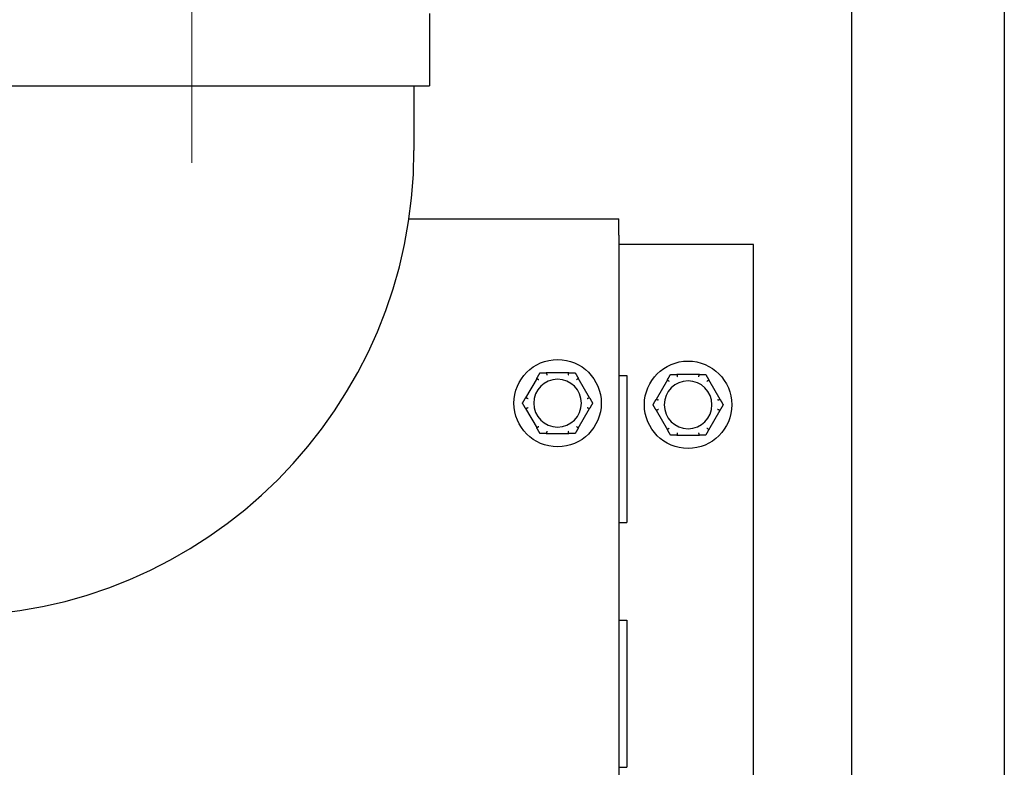
# Model space of a CAD drawing. Units: inches. Extents: x 5 to 216, y -1 to 148.
# Drawn here: x 187 to 192, y 68 to 72 of the extents above; entities that cross this region are included whole.
import ezdxf

# ---------------------------------------------------------------- set-up
doc = ezdxf.new("R2010")
doc.units = ezdxf.units.IN
doc.header["$LTSCALE"] = 13
doc.header["$MEASUREMENT"] = 0
doc.linetypes.add('CHAIN', pattern=[0.7087, 0.4724, -0.0591, 0.1181, -0.0591])
doc.layers.add('Centerline(ANSI)', color=96, linetype='CHAIN', lineweight=18)
doc.layers.add('Visible Edges(ANSI)', color=7, linetype='Continuous', lineweight=25)

msp = doc.modelspace()

# ---------------------------------------------------------------- linework, layer by layer
at = {"layer": 'Centerline(ANSI)', "color": 7, "linetype": 'Continuous'}
msp.add_line((187.6900392, 71.1331165), (187.6900392, 75.1589565), dxfattribs=at)
at = {"layer": 'Visible Edges(ANSI)', "color": 7}
for p, q in [((191.0584142, 80.2110365), (191.0584142, 64.8769734)), ((191.8394142, 80.2110365), (191.8394142, 22.3360365)), ((188.9050392, 71.8960365), (188.9050392, 71.5260365)), ((186.4750392, 71.5260365), (188.9050392, 71.5260365)), ((188.8250392, 71.5260365), (188.8250392, 71.1960365)), ((188.7993015, 70.8473365), (189.8708142, 70.8473365)), ((189.8708142, 70.7647365), (189.8708142, 70.8473365)), ((189.8708142, 70.7647365), (189.8708142, 66.0493365)), ((189.8910142, 70.7163365), (189.8708142, 70.7163365)), ((190.5584142, 70.7163365), (189.8910142, 70.7163365)), ((190.5584142, 66.1315365), (190.5584142, 70.7163365)), ((189.616556, 70.0620365), (189.5000724, 70.0620365)), ((189.8708142, 70.0489365), (189.9116142, 70.0489365)), ((189.9116142, 70.0489365), (189.9116142, 69.2989365)), ((190.282956, 70.0538365), (190.1664724, 70.0538365)), ((189.4532011, 70.0349754), (189.3949593, 69.9340977)), ((189.721669, 69.9340977), (189.6634272, 70.0349754)), ((190.1196011, 70.0267754), (190.0613593, 69.9258977)), ((190.388069, 69.9258977), (190.3298272, 70.0267754)), ((189.3949593, 69.8799754), (189.4532011, 69.7790977)), ((189.6634272, 69.7790977), (189.721669, 69.8799754)), ((190.0613593, 69.8717754), (190.1196011, 69.7708977)), ((190.3298272, 69.7708977), (190.388069, 69.8717754)), ((189.5000724, 69.7520365), (189.616556, 69.7520365)), ((190.1664724, 69.7438365), (190.282956, 69.7438365)), ((189.8708142, 69.2989365), (189.9116142, 69.2989365)), ((189.8708142, 68.7989365), (189.9116142, 68.7989365)), ((189.9116142, 68.7989365), (189.9116142, 68.0489365)), ((189.8708142, 68.0489365), (189.9116142, 68.0489365))]:
    msp.add_line(p, q, dxfattribs=at)
for centre in [(189.5583142, 69.9070365), (190.2247142, 69.8988365)]:
    msp.add_circle(centre, 0.223, dxfattribs=at)
for centre, radius, start, end in [((186.4500392, 71.1960365), 2.375, 270, 0), ((189.5583142, 69.9070365), 0.122, 90, 270), ((189.5583142, 69.9070365), 0.122, 270, 90), ((190.2247142, 69.8988365), 0.122, 90, 270), ((190.2247142, 69.8988365), 0.122, 270, 90)]:
    msp.add_arc(centre, radius, start, end, dxfattribs=at)
for points, weights in [([(189.4532011, 70.0349754), (189.4607093, 70.0479799), (189.4688249, 70.0620365)], [1.0028725317, 1.00557888429, 1]), ([(189.4688249, 70.0620365), (189.4850561, 70.0620365), (189.5000724, 70.0620365)], [1, 1.00557888429, 1.0028725317]), ([(189.616556, 70.0620365), (189.6315722, 70.0620365), (189.6478035, 70.0620365)], [1.0028725317, 1.00557888429, 1]), ([(189.6478035, 70.0620365), (189.6559191, 70.0479799), (189.6634272, 70.0349754)], [1, 1.00557888429, 1.0028725317]), ([(190.1196011, 70.0267754), (190.1271093, 70.0397799), (190.1352249, 70.0538365)], [1.0028725317, 1.00557888429, 1]), ([(190.1352249, 70.0538365), (190.1514561, 70.0538365), (190.1664724, 70.0538365)], [1, 1.00557888429, 1.0028725317]), ([(190.282956, 70.0538365), (190.2979722, 70.0538365), (190.3142035, 70.0538365)], [1.0028725317, 1.00557888429, 1]), ([(190.3142035, 70.0538365), (190.3223191, 70.0397799), (190.3298272, 70.0267754)], [1, 1.00557888429, 1.0028725317]), ([(189.3793356, 69.9070365), (189.3874512, 69.9210932), (189.3949593, 69.9340977)], [1, 1.00557888429, 1.0028725317]), ([(189.3949593, 69.8799754), (189.3874512, 69.8929799), (189.3793356, 69.9070365)], [1.0028725317, 1.00557888429, 1]), ([(189.721669, 69.9340977), (189.7291771, 69.9210932), (189.7372928, 69.9070365)], [1.0028725317, 1.00557888429, 1]), ([(189.7372928, 69.9070365), (189.7291771, 69.8929799), (189.721669, 69.8799754)], [1, 1.00557888429, 1.0028725317]), ([(190.0457356, 69.8988365), (190.0538512, 69.9128932), (190.0613593, 69.9258977)], [1, 1.00557888429, 1.0028725317]), ([(190.0613593, 69.8717754), (190.0538512, 69.8847799), (190.0457356, 69.8988365)], [1.0028725317, 1.00557888429, 1]), ([(190.388069, 69.9258977), (190.3955771, 69.9128932), (190.4036928, 69.8988365)], [1.0028725317, 1.00557888429, 1]), ([(190.4036928, 69.8988365), (190.3955771, 69.8847799), (190.388069, 69.8717754)], [1, 1.00557888429, 1.0028725317]), ([(189.4688249, 69.7520365), (189.4607093, 69.7660932), (189.4532011, 69.7790977)], [1, 1.00557888429, 1.0028725317]), ([(189.5000724, 69.7520365), (189.4850561, 69.7520365), (189.4688249, 69.7520365)], [1.0028725317, 1.00557888429, 1]), ([(189.6478035, 69.7520365), (189.6315722, 69.7520365), (189.616556, 69.7520365)], [1, 1.00557888429, 1.0028725317]), ([(189.6634272, 69.7790977), (189.6559191, 69.7660932), (189.6478035, 69.7520365)], [1.0028725317, 1.00557888429, 1]), ([(190.1352249, 69.7438365), (190.1271093, 69.7578932), (190.1196011, 69.7708977)], [1, 1.00557888429, 1.0028725317]), ([(190.1664724, 69.7438365), (190.1514561, 69.7438365), (190.1352249, 69.7438365)], [1.0028725317, 1.00557888429, 1]), ([(190.3142035, 69.7438365), (190.2979722, 69.7438365), (190.282956, 69.7438365)], [1, 1.00557888429, 1.0028725317]), ([(190.3298272, 69.7708977), (190.3223191, 69.7578932), (190.3142035, 69.7438365)], [1.0028725317, 1.00557888429, 1])]:
    msp.add_rational_spline(points, weights, degree=2, dxfattribs=at)
for points, knots in [([(189.5000724, 70.0620365), (189.5002842, 70.0620365), (189.5004805, 70.0620273), (189.5008734, 70.0619804), (189.5010602, 70.0619356), (189.5013191, 70.0618014), (189.501395, 70.0617171), (189.5014139, 70.0616106)], [0.246210954294, 0.246210954294, 0.246210954294, 0.246210954294, 0.248887649406, 0.248887649406, 0.252269919384, 0.252269919384, 0.255407813451, 0.255407813451, 0.255407813451, 0.255407813451]), ([(189.5014139, 70.0616106), (189.5014882, 70.0611941), (189.5016151, 70.0604824), (189.5019635, 70.0585399), (189.502183, 70.0573212), (189.5026072, 70.0549834), (189.502793, 70.0539641), (189.5031825, 70.0518388), (189.5033848, 70.0507409), (189.5035954, 70.0496041), (189.5036017, 70.0495703), (189.5036079, 70.0495365)], [-0.04181798159, -0.04181798159, -0.04181798159, -0.04181798159, -0.02953577043, -0.02953577043, -0.01707681966, -0.01707681966, -0.00854850754, -0.00854850754, 0, 0, 0.00026174704, 0.00026174704, 0.00026174704, 0.00026174704]), ([(189.6130204, 70.0495365), (189.6130267, 70.0495703), (189.6130329, 70.0496041), (189.6132436, 70.0507409), (189.6134458, 70.0518388), (189.6138354, 70.0539641), (189.6140211, 70.0549834), (189.6144454, 70.0573212), (189.6146648, 70.0585399), (189.6150133, 70.0604824), (189.6151402, 70.0611941), (189.6152144, 70.0616106)], [-0.04205683924, -0.04205683924, -0.04205683924, -0.04205683924, -0.04179523458, -0.04179523458, -0.03325137703, -0.03325137703, -0.0247277039, -0.0247277039, -0.01227553021, -0.01227553021, 0, 0, 0, 0]), ([(189.6152144, 70.0616106), (189.6152305, 70.0617009), (189.6152877, 70.0617764), (189.6155587, 70.0619481), (189.615853, 70.0620064), (189.616322, 70.0620336), (189.6164362, 70.0620365), (189.616556, 70.0620365)], [0.08194423118, 0.08194423118, 0.08194423118, 0.08194423118, 0.08540398279, 0.08540398279, 0.09164473457, 0.09164473457, 0.09350273285, 0.09350273285, 0.09350273285, 0.09350273285]), ([(190.1664724, 70.0538365), (190.1666842, 70.0538365), (190.1668805, 70.0538273), (190.1672734, 70.0537804), (190.1674602, 70.0537356), (190.1677191, 70.0536014), (190.167795, 70.0535171), (190.1678139, 70.0534106)], [0.246210954294, 0.246210954294, 0.246210954294, 0.246210954294, 0.248887649406, 0.248887649406, 0.252269919384, 0.252269919384, 0.255407813451, 0.255407813451, 0.255407813451, 0.255407813451]), ([(190.1678139, 70.0534106), (190.1678882, 70.0529941), (190.1680151, 70.0522824), (190.1683635, 70.0503399), (190.168583, 70.0491212), (190.1690072, 70.0467834), (190.169193, 70.0457641), (190.1695825, 70.0436388), (190.1697848, 70.0425409), (190.1699954, 70.0414041), (190.1700017, 70.0413703), (190.1700079, 70.0413365)], [-0.04181798159, -0.04181798159, -0.04181798159, -0.04181798159, -0.02953577043, -0.02953577043, -0.01707681966, -0.01707681966, -0.00854850754, -0.00854850754, 0, 0, 0.00026174704, 0.00026174704, 0.00026174704, 0.00026174704]), ([(190.2794204, 70.0413365), (190.2794267, 70.0413703), (190.2794329, 70.0414041), (190.2796436, 70.0425409), (190.2798458, 70.0436388), (190.2802354, 70.0457641), (190.2804211, 70.0467834), (190.2808454, 70.0491212), (190.2810648, 70.0503399), (190.2814133, 70.0522824), (190.2815402, 70.0529941), (190.2816144, 70.0534106)], [-0.04205683924, -0.04205683924, -0.04205683924, -0.04205683924, -0.04179523458, -0.04179523458, -0.03325137703, -0.03325137703, -0.0247277039, -0.0247277039, -0.01227553021, -0.01227553021, 0, 0, 0, 0]), ([(190.2816144, 70.0534106), (190.2816305, 70.0535009), (190.2816877, 70.0535764), (190.2819587, 70.0537481), (190.282253, 70.0538064), (190.282722, 70.0538336), (190.2828362, 70.0538365), (190.282956, 70.0538365)], [0.08194423118, 0.08194423118, 0.08194423118, 0.08194423118, 0.08540398279, 0.08540398279, 0.09164473457, 0.09164473457, 0.09350273285, 0.09350273285, 0.09350273285, 0.09350273285]), ([(189.4528992, 70.0336006), (189.4528288, 70.03366), (189.4527919, 70.0337478), (189.4527795, 70.0340699), (189.452877, 70.034355), (189.4530884, 70.0347745), (189.4531422, 70.0348733), (189.4532011, 70.0349754)], [0.08197546392, 0.08197546392, 0.08197546392, 0.08197546392, 0.08545043264, 0.08545043264, 0.09170275594, 0.09170275594, 0.09353053002, 0.09353053002, 0.09353053002, 0.09353053002]), ([(189.4622587, 70.0256635), (189.4622326, 70.0256858), (189.4622064, 70.0257081), (189.4613272, 70.026459), (189.4604776, 70.0271831), (189.4588318, 70.0285831), (189.4580419, 70.0292536), (189.4562294, 70.0307899), (189.4552838, 70.0315893), (189.4537757, 70.0328623), (189.4532228, 70.0333281), (189.4528992, 70.0336006)], [-0.04205683924, -0.04205683924, -0.04205683924, -0.04205683924, -0.04179523458, -0.04179523458, -0.03325137703, -0.03325137703, -0.0247277039, -0.0247277039, -0.01227553021, -0.01227553021, 0, 0, 0, 0]), ([(189.6637291, 70.0336006), (189.6634055, 70.0333281), (189.6628526, 70.0328623), (189.6613446, 70.0315893), (189.6603989, 70.0307899), (189.6585864, 70.0292536), (189.6577966, 70.0285831), (189.6561507, 70.0271831), (189.6553011, 70.026459), (189.6544219, 70.0257081), (189.6543958, 70.0256858), (189.6543697, 70.0256635)], [-0.04181798159, -0.04181798159, -0.04181798159, -0.04181798159, -0.02953577043, -0.02953577043, -0.01707681966, -0.01707681966, -0.00854850754, -0.00854850754, 0, 0, 0.00026174704, 0.00026174704, 0.00026174704, 0.00026174704]), ([(189.6634272, 70.0349754), (189.6635429, 70.0347751), (189.6636399, 70.034585), (189.6637897, 70.0342199), (189.6638377, 70.0340461), (189.6638443, 70.0337703), (189.6638088, 70.0336677), (189.6637291, 70.0336006)], [0.244889682054, 0.244889682054, 0.244889682054, 0.244889682054, 0.247820142262, 0.247820142262, 0.251071382728, 0.251071382728, 0.254093083077, 0.254093083077, 0.254093083077, 0.254093083077]), ([(190.1192992, 70.0254006), (190.1192288, 70.02546), (190.1191919, 70.0255478), (190.1191795, 70.0258699), (190.119277, 70.026155), (190.1194884, 70.0265745), (190.1195422, 70.0266733), (190.1196011, 70.0267754)], [0.08197546392, 0.08197546392, 0.08197546392, 0.08197546392, 0.08545043264, 0.08545043264, 0.09170275594, 0.09170275594, 0.09353053002, 0.09353053002, 0.09353053002, 0.09353053002]), ([(190.1286587, 70.0174635), (190.1286326, 70.0174858), (190.1286064, 70.0175081), (190.1277272, 70.018259), (190.1268776, 70.0189831), (190.1252318, 70.0203831), (190.1244419, 70.0210536), (190.1226294, 70.0225899), (190.1216838, 70.0233893), (190.1201757, 70.0246623), (190.1196228, 70.0251281), (190.1192992, 70.0254006)], [-0.04205683924, -0.04205683924, -0.04205683924, -0.04205683924, -0.04179523458, -0.04179523458, -0.03325137703, -0.03325137703, -0.0247277039, -0.0247277039, -0.01227553021, -0.01227553021, 0, 0, 0, 0]), ([(190.3301291, 70.0254006), (190.3298055, 70.0251281), (190.3292526, 70.0246623), (190.3277446, 70.0233893), (190.3267989, 70.0225899), (190.3249864, 70.0210536), (190.3241966, 70.0203831), (190.3225507, 70.0189831), (190.3217011, 70.018259), (190.3208219, 70.0175081), (190.3207958, 70.0174858), (190.3207697, 70.0174635)], [-0.04181798159, -0.04181798159, -0.04181798159, -0.04181798159, -0.02953577043, -0.02953577043, -0.01707681966, -0.01707681966, -0.00854850754, -0.00854850754, 0, 0, 0.00026174704, 0.00026174704, 0.00026174704, 0.00026174704]), ([(190.3298272, 70.0267754), (190.3299429, 70.0265751), (190.3300399, 70.026385), (190.3301897, 70.0260199), (190.3302377, 70.0258461), (190.3302443, 70.0255703), (190.3302088, 70.0254677), (190.3301291, 70.0254006)], [0.244889682054, 0.244889682054, 0.244889682054, 0.244889682054, 0.247820142262, 0.247820142262, 0.251071382728, 0.251071382728, 0.254093083077, 0.254093083077, 0.254093083077, 0.254093083077]), ([(189.3949593, 69.9340977), (189.395075, 69.934298), (189.3951912, 69.9344771), (189.3954324, 69.9347894), (189.3955589, 69.9349178), (189.3957945, 69.9350614), (189.3959011, 69.935082), (189.395999, 69.9350465)], [0.244889682054, 0.244889682054, 0.244889682054, 0.244889682054, 0.247820142261, 0.247820142261, 0.251071382727, 0.251071382727, 0.254093083077, 0.254093083077, 0.254093083077, 0.254093083077]), ([(189.395999, 69.9350465), (189.3963968, 69.9349025), (189.3970766, 69.9346566), (189.3989331, 69.9339871), (189.4000983, 69.9335678), (189.402335, 69.9327663), (189.4033106, 69.9324176), (189.4053459, 69.9316922), (189.4063978, 69.9313185), (189.4074877, 69.9309325), (189.4075201, 69.930921), (189.4075524, 69.9309096)], [-0.04181798159, -0.04181798159, -0.04181798159, -0.04181798159, -0.02953577043, -0.02953577043, -0.01707681966, -0.01707681966, -0.00854850754, -0.00854850754, 0, 0, 0.00026174704, 0.00026174704, 0.00026174704, 0.00026174704]), ([(189.7090759, 69.9309096), (189.7091083, 69.930921), (189.7091407, 69.9309325), (189.7102305, 69.9313185), (189.7112824, 69.9316922), (189.7133178, 69.9324176), (189.7142934, 69.9327663), (189.7165301, 69.9335678), (189.7176952, 69.9339871), (189.7195517, 69.9346566), (189.7202316, 69.9349025), (189.7206294, 69.9350465)], [-0.04205683924, -0.04205683924, -0.04205683924, -0.04205683924, -0.04179523458, -0.04179523458, -0.03325137703, -0.03325137703, -0.0247277039, -0.0247277039, -0.01227553021, -0.01227553021, 0, 0, 0, 0]), ([(189.7206294, 69.9350465), (189.720716, 69.9350779), (189.7208105, 69.9350658), (189.7210956, 69.9349156), (189.7212938, 69.9346886), (189.7215513, 69.9342957), (189.7216101, 69.9341998), (189.721669, 69.9340977)], [0.08197546392, 0.08197546392, 0.08197546392, 0.08197546392, 0.08545043264, 0.08545043264, 0.09170275594, 0.09170275594, 0.09353053002, 0.09353053002, 0.09353053002, 0.09353053002]), ([(190.0613593, 69.9258977), (190.061475, 69.926098), (190.0615912, 69.9262771), (190.0618324, 69.9265894), (190.0619589, 69.9267178), (190.0621945, 69.9268614), (190.0623011, 69.926882), (190.062399, 69.9268465)], [0.244889682054, 0.244889682054, 0.244889682054, 0.244889682054, 0.247820142261, 0.247820142261, 0.251071382727, 0.251071382727, 0.254093083077, 0.254093083077, 0.254093083077, 0.254093083077]), ([(190.062399, 69.9268465), (190.0627968, 69.9267025), (190.0634766, 69.9264566), (190.0653331, 69.9257871), (190.0664983, 69.9253678), (190.068735, 69.9245663), (190.0697106, 69.9242176), (190.0717459, 69.9234922), (190.0727978, 69.9231185), (190.0738877, 69.9227325), (190.0739201, 69.922721), (190.0739524, 69.9227096)], [-0.04181798159, -0.04181798159, -0.04181798159, -0.04181798159, -0.02953577043, -0.02953577043, -0.01707681966, -0.01707681966, -0.00854850754, -0.00854850754, 0, 0, 0.00026174704, 0.00026174704, 0.00026174704, 0.00026174704]), ([(190.3754759, 69.9227096), (190.3755083, 69.922721), (190.3755407, 69.9227325), (190.3766305, 69.9231185), (190.3776824, 69.9234922), (190.3797178, 69.9242176), (190.3806934, 69.9245663), (190.3829301, 69.9253678), (190.3840952, 69.9257871), (190.3859517, 69.9264566), (190.3866316, 69.9267025), (190.3870294, 69.9268465)], [-0.04205683924, -0.04205683924, -0.04205683924, -0.04205683924, -0.04179523458, -0.04179523458, -0.03325137703, -0.03325137703, -0.0247277039, -0.0247277039, -0.01227553021, -0.01227553021, 0, 0, 0, 0]), ([(190.3870294, 69.9268465), (190.387116, 69.9268779), (190.3872105, 69.9268658), (190.3874956, 69.9267156), (190.3876938, 69.9264886), (190.3879513, 69.9260957), (190.3880101, 69.9259998), (190.388069, 69.9258977)], [0.08197546392, 0.08197546392, 0.08197546392, 0.08197546392, 0.08545043264, 0.08545043264, 0.09170275594, 0.09170275594, 0.09353053002, 0.09353053002, 0.09353053002, 0.09353053002]), ([(189.395999, 69.8790266), (189.3959124, 69.8789952), (189.3958179, 69.8790072), (189.3955327, 69.8791575), (189.3953346, 69.8793845), (189.395077, 69.8797773), (189.3950183, 69.8798733), (189.3949593, 69.8799754)], [0.08197546392, 0.08197546392, 0.08197546392, 0.08197546392, 0.08545043264, 0.08545043264, 0.09170275594, 0.09170275594, 0.09353053002, 0.09353053002, 0.09353053002, 0.09353053002]), ([(189.4075524, 69.8831635), (189.4075201, 69.8831521), (189.4074877, 69.8831406), (189.4063978, 69.8827546), (189.4053459, 69.8823808), (189.4033106, 69.8816555), (189.402335, 69.8813068), (189.4000983, 69.8805053), (189.3989331, 69.880086), (189.3970766, 69.8794165), (189.3963968, 69.8791705), (189.395999, 69.8790266)], [-0.04205683924, -0.04205683924, -0.04205683924, -0.04205683924, -0.04179523458, -0.04179523458, -0.03325137703, -0.03325137703, -0.0247277039, -0.0247277039, -0.01227553021, -0.01227553021, 0, 0, 0, 0]), ([(189.7206294, 69.8790266), (189.7202316, 69.8791705), (189.7195517, 69.8794165), (189.7176952, 69.880086), (189.7165301, 69.8805053), (189.7142934, 69.8813068), (189.7133178, 69.8816555), (189.7112824, 69.8823808), (189.7102305, 69.8827546), (189.7091407, 69.8831406), (189.7091083, 69.8831521), (189.7090759, 69.8831635)], [-0.04181798159, -0.04181798159, -0.04181798159, -0.04181798159, -0.02953577043, -0.02953577043, -0.01707681966, -0.01707681966, -0.00854850754, -0.00854850754, 0, 0, 0.00026174704, 0.00026174704, 0.00026174704, 0.00026174704]), ([(189.721669, 69.8799754), (189.7215533, 69.8797751), (189.7214372, 69.879596), (189.7211959, 69.8792837), (189.7210694, 69.8791552), (189.7208339, 69.8790116), (189.7207273, 69.8789911), (189.7206294, 69.8790266)], [0.244889682054, 0.244889682054, 0.244889682054, 0.244889682054, 0.247820142261, 0.247820142261, 0.251071382727, 0.251071382727, 0.254093083076, 0.254093083076, 0.254093083076, 0.254093083076]), ([(190.062399, 69.8708266), (190.0623124, 69.8707952), (190.0622179, 69.8708072), (190.0619327, 69.8709575), (190.0617346, 69.8711845), (190.061477, 69.8715773), (190.0614183, 69.8716733), (190.0613593, 69.8717754)], [0.08197546392, 0.08197546392, 0.08197546392, 0.08197546392, 0.08545043264, 0.08545043264, 0.09170275594, 0.09170275594, 0.09353053002, 0.09353053002, 0.09353053002, 0.09353053002]), ([(190.0739524, 69.8749635), (190.0739201, 69.8749521), (190.0738877, 69.8749406), (190.0727978, 69.8745546), (190.0717459, 69.8741808), (190.0697106, 69.8734555), (190.068735, 69.8731068), (190.0664983, 69.8723053), (190.0653331, 69.871886), (190.0634766, 69.8712165), (190.0627968, 69.8709705), (190.062399, 69.8708266)], [-0.04205683924, -0.04205683924, -0.04205683924, -0.04205683924, -0.04179523458, -0.04179523458, -0.03325137703, -0.03325137703, -0.0247277039, -0.0247277039, -0.01227553021, -0.01227553021, 0, 0, 0, 0]), ([(190.3870294, 69.8708266), (190.3866316, 69.8709705), (190.3859517, 69.8712165), (190.3840952, 69.871886), (190.3829301, 69.8723053), (190.3806934, 69.8731068), (190.3797178, 69.8734555), (190.3776824, 69.8741808), (190.3766305, 69.8745546), (190.3755407, 69.8749406), (190.3755083, 69.8749521), (190.3754759, 69.8749635)], [-0.04181798159, -0.04181798159, -0.04181798159, -0.04181798159, -0.02953577043, -0.02953577043, -0.01707681966, -0.01707681966, -0.00854850754, -0.00854850754, 0, 0, 0.00026174704, 0.00026174704, 0.00026174704, 0.00026174704]), ([(190.388069, 69.8717754), (190.3879533, 69.8715751), (190.3878372, 69.871396), (190.3875959, 69.8710837), (190.3874694, 69.8709552), (190.3872339, 69.8708116), (190.3871273, 69.8707911), (190.3870294, 69.8708266)], [0.244889682054, 0.244889682054, 0.244889682054, 0.244889682054, 0.247820142261, 0.247820142261, 0.251071382727, 0.251071382727, 0.254093083076, 0.254093083076, 0.254093083076, 0.254093083076]), ([(189.4528992, 69.7804724), (189.4532228, 69.780745), (189.4537757, 69.7812107), (189.4552838, 69.7824838), (189.4562294, 69.7832832), (189.4580419, 69.7848195), (189.4588318, 69.78549), (189.4604776, 69.78689), (189.4613272, 69.7876141), (189.4622064, 69.7883649), (189.4622326, 69.7883872), (189.4622587, 69.7884096)], [-0.04181798159, -0.04181798159, -0.04181798159, -0.04181798159, -0.02953577043, -0.02953577043, -0.01707681966, -0.01707681966, -0.00854850754, -0.00854850754, 0, 0, 0.00026174704, 0.00026174704, 0.00026174704, 0.00026174704]), ([(189.6543697, 69.7884096), (189.6543958, 69.7883872), (189.6544219, 69.7883649), (189.6553011, 69.7876141), (189.6561507, 69.78689), (189.6577966, 69.78549), (189.6585864, 69.7848195), (189.6603989, 69.7832832), (189.6613446, 69.7824838), (189.6628526, 69.7812107), (189.6634055, 69.780745), (189.6637291, 69.7804724)], [-0.04205683924, -0.04205683924, -0.04205683924, -0.04205683924, -0.04179523458, -0.04179523458, -0.03325137703, -0.03325137703, -0.0247277039, -0.0247277039, -0.01227553021, -0.01227553021, 0, 0, 0, 0]), ([(189.4532011, 69.7790977), (189.4530855, 69.779298), (189.4529885, 69.7794881), (189.4528387, 69.7798532), (189.4527906, 69.780027), (189.4527841, 69.7803028), (189.4528196, 69.7804054), (189.4528992, 69.7804724)], [0.244889682054, 0.244889682054, 0.244889682054, 0.244889682054, 0.247820142262, 0.247820142262, 0.251071382728, 0.251071382728, 0.254093083077, 0.254093083077, 0.254093083077, 0.254093083077]), ([(189.5014139, 69.7524625), (189.5013978, 69.7523722), (189.5013406, 69.7522966), (189.5010697, 69.7521249), (189.5007753, 69.7520667), (189.5003064, 69.7520395), (189.5001921, 69.7520365), (189.5000724, 69.7520365)], [0.08194423118, 0.08194423118, 0.08194423118, 0.08194423118, 0.08540398279, 0.08540398279, 0.09164473457, 0.09164473457, 0.09350273285, 0.09350273285, 0.09350273285, 0.09350273285]), ([(189.5036079, 69.7645365), (189.5036017, 69.7645028), (189.5035954, 69.764469), (189.5033848, 69.7633322), (189.5031825, 69.7622343), (189.502793, 69.760109), (189.5026072, 69.7590897), (189.502183, 69.7567519), (189.5019635, 69.7555332), (189.5016151, 69.7535907), (189.5014882, 69.752879), (189.5014139, 69.7524625)], [-0.04205683924, -0.04205683924, -0.04205683924, -0.04205683924, -0.04179523458, -0.04179523458, -0.03325137703, -0.03325137703, -0.0247277039, -0.0247277039, -0.01227553021, -0.01227553021, 0, 0, 0, 0]), ([(189.6152144, 69.7524625), (189.6151402, 69.752879), (189.6150133, 69.7535907), (189.6146648, 69.7555332), (189.6144454, 69.7567519), (189.6140211, 69.7590897), (189.6138354, 69.760109), (189.6134458, 69.7622343), (189.6132436, 69.7633322), (189.6130329, 69.764469), (189.6130267, 69.7645028), (189.6130204, 69.7645365)], [-0.04181798159, -0.04181798159, -0.04181798159, -0.04181798159, -0.02953577043, -0.02953577043, -0.01707681966, -0.01707681966, -0.00854850754, -0.00854850754, 0, 0, 0.00026174704, 0.00026174704, 0.00026174704, 0.00026174704]), ([(189.616556, 69.7520365), (189.6163441, 69.7520365), (189.6161479, 69.7520458), (189.6157549, 69.7520927), (189.6155681, 69.7521374), (189.6153093, 69.7522717), (189.6152334, 69.752356), (189.6152144, 69.7524625)], [0.246210954294, 0.246210954294, 0.246210954294, 0.246210954294, 0.248887649406, 0.248887649406, 0.252269919384, 0.252269919384, 0.255407813451, 0.255407813451, 0.255407813451, 0.255407813451]), ([(189.6637291, 69.7804724), (189.6637996, 69.7804131), (189.6638364, 69.7803253), (189.6638489, 69.7800032), (189.6637513, 69.7797181), (189.6635399, 69.7792986), (189.6634862, 69.7791998), (189.6634272, 69.7790977)], [0.08197546392, 0.08197546392, 0.08197546392, 0.08197546392, 0.08545043264, 0.08545043264, 0.09170275594, 0.09170275594, 0.09353053002, 0.09353053002, 0.09353053002, 0.09353053002]), ([(190.1196011, 69.7708977), (190.1194855, 69.771098), (190.1193885, 69.7712881), (190.1192387, 69.7716532), (190.1191906, 69.771827), (190.1191841, 69.7721028), (190.1192196, 69.7722054), (190.1192992, 69.7722724)], [0.244889682054, 0.244889682054, 0.244889682054, 0.244889682054, 0.247820142262, 0.247820142262, 0.251071382728, 0.251071382728, 0.254093083077, 0.254093083077, 0.254093083077, 0.254093083077]), ([(190.1192992, 69.7722724), (190.1196228, 69.772545), (190.1201757, 69.7730107), (190.1216838, 69.7742838), (190.1226294, 69.7750832), (190.1244419, 69.7766195), (190.1252318, 69.77729), (190.1268776, 69.77869), (190.1277272, 69.7794141), (190.1286064, 69.7801649), (190.1286326, 69.7801872), (190.1286587, 69.7802096)], [-0.04181798159, -0.04181798159, -0.04181798159, -0.04181798159, -0.02953577043, -0.02953577043, -0.01707681966, -0.01707681966, -0.00854850754, -0.00854850754, 0, 0, 0.00026174704, 0.00026174704, 0.00026174704, 0.00026174704]), ([(190.1678139, 69.7442625), (190.1677978, 69.7441722), (190.1677406, 69.7440966), (190.1674697, 69.7439249), (190.1671753, 69.7438667), (190.1667064, 69.7438395), (190.1665921, 69.7438365), (190.1664724, 69.7438365)], [0.08194423118, 0.08194423118, 0.08194423118, 0.08194423118, 0.08540398279, 0.08540398279, 0.09164473457, 0.09164473457, 0.09350273285, 0.09350273285, 0.09350273285, 0.09350273285]), ([(190.1700079, 69.7563365), (190.1700017, 69.7563028), (190.1699954, 69.756269), (190.1697848, 69.7551322), (190.1695825, 69.7540343), (190.169193, 69.751909), (190.1690072, 69.7508897), (190.168583, 69.7485519), (190.1683635, 69.7473332), (190.1680151, 69.7453907), (190.1678882, 69.744679), (190.1678139, 69.7442625)], [-0.04205683924, -0.04205683924, -0.04205683924, -0.04205683924, -0.04179523458, -0.04179523458, -0.03325137703, -0.03325137703, -0.0247277039, -0.0247277039, -0.01227553021, -0.01227553021, 0, 0, 0, 0]), ([(190.2816144, 69.7442625), (190.2815402, 69.744679), (190.2814133, 69.7453907), (190.2810648, 69.7473332), (190.2808454, 69.7485519), (190.2804211, 69.7508897), (190.2802354, 69.751909), (190.2798458, 69.7540343), (190.2796436, 69.7551322), (190.2794329, 69.756269), (190.2794267, 69.7563028), (190.2794204, 69.7563365)], [-0.04181798159, -0.04181798159, -0.04181798159, -0.04181798159, -0.02953577043, -0.02953577043, -0.01707681966, -0.01707681966, -0.00854850754, -0.00854850754, 0, 0, 0.00026174704, 0.00026174704, 0.00026174704, 0.00026174704]), ([(190.282956, 69.7438365), (190.2827441, 69.7438365), (190.2825479, 69.7438458), (190.2821549, 69.7438927), (190.2819681, 69.7439374), (190.2817093, 69.7440717), (190.2816334, 69.744156), (190.2816144, 69.7442625)], [0.246210954294, 0.246210954294, 0.246210954294, 0.246210954294, 0.248887649406, 0.248887649406, 0.252269919384, 0.252269919384, 0.255407813451, 0.255407813451, 0.255407813451, 0.255407813451]), ([(190.3207697, 69.7802096), (190.3207958, 69.7801872), (190.3208219, 69.7801649), (190.3217011, 69.7794141), (190.3225507, 69.77869), (190.3241966, 69.77729), (190.3249864, 69.7766195), (190.3267989, 69.7750832), (190.3277446, 69.7742838), (190.3292526, 69.7730107), (190.3298055, 69.772545), (190.3301291, 69.7722724)], [-0.04205683924, -0.04205683924, -0.04205683924, -0.04205683924, -0.04179523458, -0.04179523458, -0.03325137703, -0.03325137703, -0.0247277039, -0.0247277039, -0.01227553021, -0.01227553021, 0, 0, 0, 0]), ([(190.3301291, 69.7722724), (190.3301996, 69.7722131), (190.3302364, 69.7721253), (190.3302489, 69.7718032), (190.3301513, 69.7715181), (190.3299399, 69.7710986), (190.3298862, 69.7709998), (190.3298272, 69.7708977)], [0.08197546392, 0.08197546392, 0.08197546392, 0.08197546392, 0.08545043264, 0.08545043264, 0.09170275594, 0.09170275594, 0.09353053002, 0.09353053002, 0.09353053002, 0.09353053002])]:
    msp.add_open_spline(points, degree=3, knots=knots, dxfattribs=at)

doc.saveas('drawing.dxf')
